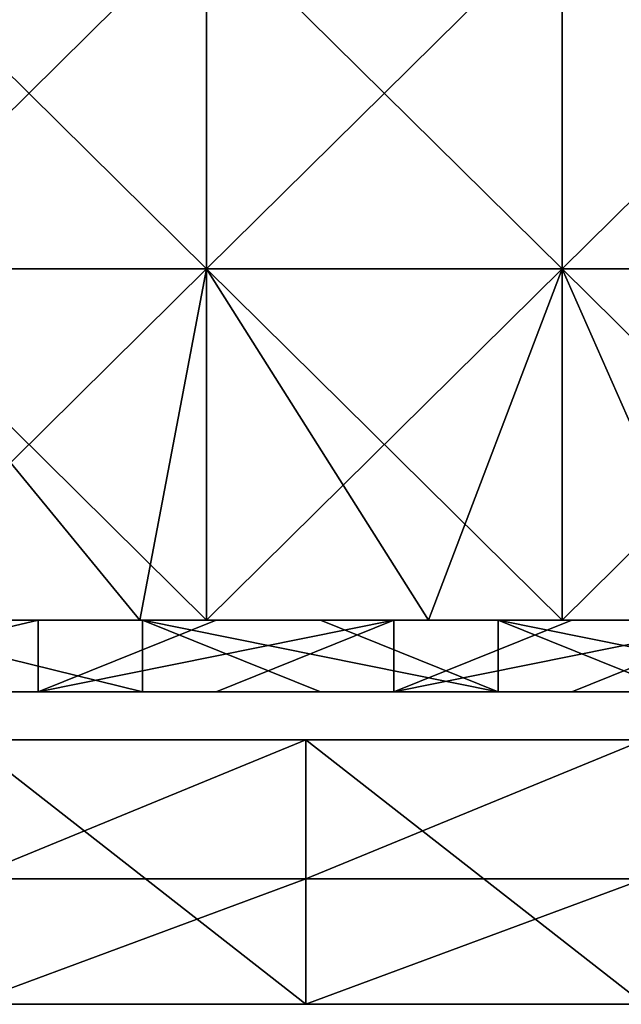
# Model space of a CAD drawing. Units: millimetres. Extents: x -720 to 51, y 0 to 1852.
# Drawn here: x -611 to -510, y 0 to 166 of the extents above; entities that cross this region are included whole.
import ezdxf

# ---------------------------------------------------------------- set-up
doc = ezdxf.new("R2010")
doc.units = ezdxf.units.MM
doc.header["$LTSCALE"] = 65.185185
for name, color, linetype in [('10', 7, 'CONTINUOUS'), ('15', 7, 'CONTINUOUS'), ('16', 7, 'CONTINUOUS'), ('17', 7, 'CONTINUOUS'), ('18', 7, 'CONTINUOUS'), ('19', 7, 'CONTINUOUS'), ('770', 7, 'CONTINUOUS'), ('771', 7, 'CONTINUOUS'), ('773', 7, 'CONTINUOUS'), ('925', 7, 'CONTINUOUS'), ('926', 7, 'CONTINUOUS'), ('928', 7, 'CONTINUOUS')]:
    doc.layers.add(name, color=color, linetype=linetype)

msp = doc.modelspace()

# ---------------------------------------------------------------- linework, layer by layer
at = {"layer": '10', "linetype": 'Continuous'}
for points in [[(-620.08, 0, -26.6), (-562.97, 0, -26.6), (-620.08, 0, -1), (-620.08, 0, -26.6)], [(-620.08, 0, -1), (-562.97, 0, -26.6), (-562.97, 0, -1), (-620.08, 0, -1)], [(-562.97, 0, -26.6), (-505.85, 0, -26.6), (-562.97, 0, -1), (-562.97, 0, -26.6)], [(-562.97, 0, -1), (-505.85, 0, -26.6), (-505.85, 0, -1), (-562.97, 0, -1)]]:
    msp.add_3dface(points, dxfattribs=at)
at = {"layer": '15', "linetype": 'Continuous'}
for points in [[(-620.08, 44.7, -1), (-562.97, 44.7, -1), (-620.08, 44.7, -21.98), (-620.08, 44.7, -1)], [(-620.08, 44.7, -21.98), (-562.97, 44.7, -1), (-562.97, 44.7, -21.98), (-620.08, 44.7, -21.98)], [(-562.97, 44.7, -1), (-505.85, 44.7, -1), (-562.97, 44.7, -21.98), (-562.97, 44.7, -1)], [(-562.97, 44.7, -21.98), (-505.85, 44.7, -1), (-505.85, 44.7, -21.98), (-562.97, 44.7, -21.98)]]:
    msp.add_3dface(points, dxfattribs=at)
at = {"layer": '16', "linetype": 'Continuous'}
for points in [[(-620.08, 44.7, -21.98), (-562.97, 44.7, -21.98), (-620.08, 21.22, -21.98), (-620.08, 44.7, -21.98)], [(-620.08, 21.22, -21.98), (-562.97, 44.7, -21.98), (-562.97, 21.22, -21.98), (-620.08, 21.22, -21.98)], [(-562.97, 44.7, -21.98), (-505.85, 44.7, -21.98), (-562.97, 21.22, -21.98), (-562.97, 44.7, -21.98)], [(-562.97, 21.22, -21.98), (-505.85, 44.7, -21.98), (-505.85, 21.22, -21.98), (-562.97, 21.22, -21.98)]]:
    msp.add_3dface(points, dxfattribs=at)
at = {"layer": '17', "linetype": 'Continuous'}
for points in [[(-620.08, 21.22, -21.98), (-562.97, 21.22, -21.98), (-620.08, 21.22, -26.6), (-620.08, 21.22, -21.98)], [(-620.08, 21.22, -26.6), (-562.97, 21.22, -21.98), (-562.97, 21.22, -26.6), (-620.08, 21.22, -26.6)], [(-562.97, 21.22, -21.98), (-505.85, 21.22, -21.98), (-562.97, 21.22, -26.6), (-562.97, 21.22, -21.98)], [(-562.97, 21.22, -26.6), (-505.85, 21.22, -21.98), (-505.85, 21.22, -26.6), (-562.97, 21.22, -26.6)]]:
    msp.add_3dface(points, dxfattribs=at)
at = {"layer": '18', "linetype": 'Continuous'}
for points in [[(-562.97, 0, -26.6), (-620.08, 0, -26.6), (-562.97, 21.22, -26.6), (-562.97, 0, -26.6)], [(-620.08, 0, -26.6), (-620.08, 21.22, -26.6), (-562.97, 21.22, -26.6), (-620.08, 0, -26.6)], [(-505.85, 0, -26.6), (-562.97, 0, -26.6), (-505.85, 21.22, -26.6), (-505.85, 0, -26.6)], [(-562.97, 0, -26.6), (-562.97, 21.22, -26.6), (-505.85, 21.22, -26.6), (-562.97, 0, -26.6)]]:
    msp.add_3dface(points, dxfattribs=at)
at = {"layer": '19', "linetype": 'Continuous'}
for points in [[(-620.08, 0, -1), (-562.97, 0, -1), (-620.08, 44.7, -1), (-620.08, 0, -1)], [(-562.97, 0, -1), (-562.97, 44.7, -1), (-620.08, 44.7, -1), (-562.97, 0, -1)], [(-562.97, 0, -1), (-505.85, 0, -1), (-562.97, 44.7, -1), (-562.97, 0, -1)], [(-505.85, 0, -1), (-505.85, 44.7, -1), (-562.97, 44.7, -1), (-505.85, 0, -1)]]:
    msp.add_3dface(points, dxfattribs=at)
at = {"layer": '770', "linetype": 'Continuous'}
for points in [[(-608.15, 52.8, -34.4), (-659.53, 52.8, -34.4), (-650.53, 52.8, -46.9), (-608.15, 52.8, -34.4)], [(-590.53, 52.8, -46.9), (-608.15, 52.8, -34.4), (-650.53, 52.8, -46.9), (-590.53, 52.8, -46.9)], [(-578.12, 52.8, -34.4), (-608.15, 52.8, -34.4), (-590.53, 52.8, -46.9), (-578.12, 52.8, -34.4)], [(-578.12, 52.8, -34.4), (-590.53, 52.8, -46.9), (-560.5, 52.8, -46.9), (-578.12, 52.8, -34.4)], [(-548.09, 52.8, -34.4), (-578.12, 52.8, -34.4), (-560.5, 52.8, -46.9), (-548.09, 52.8, -34.4)], [(-530.47, 52.8, -46.9), (-548.09, 52.8, -34.4), (-560.5, 52.8, -46.9), (-530.47, 52.8, -46.9)], [(-518.06, 52.8, -34.4), (-548.09, 52.8, -34.4), (-530.47, 52.8, -46.9), (-518.06, 52.8, -34.4)], [(-518.06, 52.8, -34.4), (-530.47, 52.8, -46.9), (-500.44, 52.8, -46.9), (-518.06, 52.8, -34.4)], [(-488.03, 52.8, -34.4), (-518.06, 52.8, -34.4), (-500.44, 52.8, -46.9), (-488.03, 52.8, -34.4)]]:
    msp.add_3dface(points, dxfattribs=at)
at = {"layer": '771', "linetype": 'Continuous'}
for points in [[(-639.73, 64.87, -34.4), (-659.53, 52.8, -34.4), (-608.15, 64.87, -34.4), (-639.73, 64.87, -34.4)], [(-608.15, 64.87, -34.4), (-659.53, 52.8, -34.4), (-608.15, 52.8, -34.4), (-608.15, 64.87, -34.4)], [(-608.15, 64.87, -34.4), (-608.15, 52.8, -34.4), (-578.12, 64.87, -34.4), (-608.15, 64.87, -34.4)], [(-608.15, 52.8, -34.4), (-578.12, 52.8, -34.4), (-548.09, 64.87, -34.4), (-608.15, 52.8, -34.4)], [(-578.12, 64.87, -34.4), (-608.15, 52.8, -34.4), (-548.09, 64.87, -34.4), (-578.12, 64.87, -34.4)], [(-548.09, 64.87, -34.4), (-578.12, 52.8, -34.4), (-548.09, 52.8, -34.4), (-548.09, 64.87, -34.4)], [(-548.09, 64.87, -34.4), (-548.09, 52.8, -34.4), (-518.06, 64.87, -34.4), (-548.09, 64.87, -34.4)], [(-548.09, 52.8, -34.4), (-518.06, 52.8, -34.4), (-488.03, 64.87, -34.4), (-548.09, 52.8, -34.4)], [(-518.06, 64.87, -34.4), (-548.09, 52.8, -34.4), (-488.03, 64.87, -34.4), (-518.06, 64.87, -34.4)], [(-488.03, 64.87, -34.4), (-518.06, 52.8, -34.4), (-488.03, 52.8, -34.4), (-488.03, 64.87, -34.4)]]:
    msp.add_3dface(points, dxfattribs=at)
at = {"layer": '773', "linetype": 'Continuous'}
for points in [[(-639.73, 64.87, -46.9), (-590.53, 52.8, -46.9), (-650.53, 52.8, -46.9), (-639.73, 64.87, -46.9)], [(-590.53, 64.87, -46.9), (-590.53, 52.8, -46.9), (-639.73, 64.87, -46.9), (-590.53, 64.87, -46.9)], [(-560.5, 64.87, -46.9), (-530.47, 52.8, -46.9), (-590.53, 64.87, -46.9), (-560.5, 64.87, -46.9)], [(-590.53, 64.87, -46.9), (-530.47, 52.8, -46.9), (-560.5, 52.8, -46.9), (-590.53, 64.87, -46.9)], [(-590.53, 52.8, -46.9), (-590.53, 64.87, -46.9), (-560.5, 52.8, -46.9), (-590.53, 52.8, -46.9)], [(-530.47, 64.87, -46.9), (-530.47, 52.8, -46.9), (-560.5, 64.87, -46.9), (-530.47, 64.87, -46.9)], [(-500.44, 64.87, -46.9), (-470.41, 52.8, -46.9), (-530.47, 64.87, -46.9), (-500.44, 64.87, -46.9)], [(-530.47, 64.87, -46.9), (-470.41, 52.8, -46.9), (-500.44, 52.8, -46.9), (-530.47, 64.87, -46.9)], [(-530.47, 52.8, -46.9), (-530.47, 64.87, -46.9), (-500.44, 52.8, -46.9), (-530.47, 52.8, -46.9)]]:
    msp.add_3dface(points, dxfattribs=at)
at = {"layer": '925', "color": 250, "linetype": 'Continuous', "true_color": 0x1c1c1c}
for points in [[(-639.73, 124.23, -42.15), (-639.73, 183.59, -42.15), (-579.73, 124.23, -42.15), (-639.73, 124.23, -42.15)], [(-639.73, 183.59, -42.15), (-579.73, 183.59, -42.15), (-579.73, 124.23, -42.15), (-639.73, 183.59, -42.15)], [(-519.67, 183.59, -42.15), (-519.67, 124.23, -42.15), (-579.73, 183.59, -42.15), (-519.67, 183.59, -42.15)], [(-579.73, 183.59, -42.15), (-519.67, 124.23, -42.15), (-579.73, 124.23, -42.15), (-579.73, 183.59, -42.15)], [(-459.61, 183.59, -42.15), (-459.61, 124.23, -42.15), (-519.67, 183.59, -42.15), (-459.61, 183.59, -42.15)], [(-519.67, 183.59, -42.15), (-459.61, 124.23, -42.15), (-519.67, 124.23, -42.15), (-519.67, 183.59, -42.15)], [(-639.73, 64.87, -42.15), (-639.73, 124.23, -42.15), (-590.98, 64.87, -42.15), (-639.73, 64.87, -42.15)], [(-639.73, 124.23, -42.15), (-579.73, 64.87, -42.15), (-590.98, 64.87, -42.15), (-639.73, 124.23, -42.15)], [(-579.73, 64.87, -42.15), (-639.73, 124.23, -42.15), (-579.73, 124.23, -42.15), (-579.73, 64.87, -42.15)], [(-519.67, 64.87, -42.15), (-542.23, 64.87, -42.15), (-579.73, 124.23, -42.15), (-519.67, 64.87, -42.15)], [(-519.67, 124.23, -42.15), (-519.67, 64.87, -42.15), (-579.73, 124.23, -42.15), (-519.67, 124.23, -42.15)], [(-542.23, 64.87, -42.15), (-579.73, 64.87, -42.15), (-579.73, 124.23, -42.15), (-542.23, 64.87, -42.15)], [(-459.61, 64.87, -42.15), (-493.48, 64.87, -42.15), (-519.67, 124.23, -42.15), (-459.61, 64.87, -42.15)], [(-459.61, 124.23, -42.15), (-459.61, 64.87, -42.15), (-519.67, 124.23, -42.15), (-459.61, 124.23, -42.15)], [(-493.48, 64.87, -42.15), (-519.67, 64.87, -42.15), (-519.67, 124.23, -42.15), (-493.48, 64.87, -42.15)]]:
    msp.add_3dface(points, dxfattribs=at)
at = {"layer": '926', "color": 250, "linetype": 'Continuous', "true_color": 0x1c1c1c}
for points in [[(-639.73, 183.59, -39.15), (-639.73, 124.23, -39.15), (-579.73, 183.59, -39.15), (-639.73, 183.59, -39.15)], [(-639.73, 124.23, -39.15), (-579.73, 124.23, -39.15), (-579.73, 183.59, -39.15), (-639.73, 124.23, -39.15)], [(-519.67, 124.23, -39.15), (-519.67, 183.59, -39.15), (-579.73, 124.23, -39.15), (-519.67, 124.23, -39.15)], [(-579.73, 124.23, -39.15), (-519.67, 183.59, -39.15), (-579.73, 183.59, -39.15), (-579.73, 124.23, -39.15)], [(-459.61, 124.23, -39.15), (-459.61, 183.59, -39.15), (-519.67, 124.23, -39.15), (-459.61, 124.23, -39.15)], [(-519.67, 124.23, -39.15), (-459.61, 183.59, -39.15), (-519.67, 183.59, -39.15), (-519.67, 124.23, -39.15)], [(-639.73, 124.23, -39.15), (-639.73, 64.87, -39.15), (-579.73, 124.23, -39.15), (-639.73, 124.23, -39.15)], [(-639.73, 64.87, -39.15), (-590.98, 64.87, -39.15), (-579.73, 124.23, -39.15), (-639.73, 64.87, -39.15)], [(-590.98, 64.87, -39.15), (-579.73, 64.87, -39.15), (-579.73, 124.23, -39.15), (-590.98, 64.87, -39.15)], [(-579.73, 64.87, -39.15), (-542.23, 64.87, -39.15), (-519.67, 124.23, -39.15), (-579.73, 64.87, -39.15)], [(-579.73, 64.87, -39.15), (-519.67, 124.23, -39.15), (-579.73, 124.23, -39.15), (-579.73, 64.87, -39.15)], [(-542.23, 64.87, -39.15), (-519.67, 64.87, -39.15), (-519.67, 124.23, -39.15), (-542.23, 64.87, -39.15)], [(-519.67, 64.87, -39.15), (-493.48, 64.87, -39.15), (-459.61, 124.23, -39.15), (-519.67, 64.87, -39.15)], [(-519.67, 64.87, -39.15), (-459.61, 124.23, -39.15), (-519.67, 124.23, -39.15), (-519.67, 64.87, -39.15)]]:
    msp.add_3dface(points, dxfattribs=at)
at = {"layer": '928', "linetype": 'Continuous'}
for points in [[(-639.73, 64.87, -34.4), (-608.15, 64.87, -34.4), (-639.73, 64.87, -39.15), (-639.73, 64.87, -34.4)], [(-639.73, 64.87, -39.15), (-608.15, 64.87, -34.4), (-590.98, 64.87, -39.15), (-639.73, 64.87, -39.15)], [(-590.53, 64.87, -46.9), (-639.73, 64.87, -46.9), (-590.98, 64.87, -42.15), (-590.53, 64.87, -46.9)], [(-639.73, 64.87, -46.9), (-639.73, 64.87, -42.15), (-590.98, 64.87, -42.15), (-639.73, 64.87, -46.9)], [(-608.15, 64.87, -34.4), (-578.12, 64.87, -34.4), (-590.98, 64.87, -39.15), (-608.15, 64.87, -34.4)], [(-590.98, 64.87, -39.15), (-578.12, 64.87, -34.4), (-579.73, 64.87, -39.15), (-590.98, 64.87, -39.15)], [(-579.73, 64.87, -42.15), (-590.53, 64.87, -46.9), (-590.98, 64.87, -42.15), (-579.73, 64.87, -42.15)], [(-560.5, 64.87, -46.9), (-590.53, 64.87, -46.9), (-579.73, 64.87, -42.15), (-560.5, 64.87, -46.9)], [(-578.12, 64.87, -34.4), (-548.09, 64.87, -34.4), (-579.73, 64.87, -39.15), (-578.12, 64.87, -34.4)], [(-579.73, 64.87, -39.15), (-548.09, 64.87, -34.4), (-542.23, 64.87, -39.15), (-579.73, 64.87, -39.15)], [(-542.23, 64.87, -42.15), (-560.5, 64.87, -46.9), (-579.73, 64.87, -42.15), (-542.23, 64.87, -42.15)], [(-530.47, 64.87, -46.9), (-560.5, 64.87, -46.9), (-542.23, 64.87, -42.15), (-530.47, 64.87, -46.9)], [(-548.09, 64.87, -34.4), (-518.06, 64.87, -34.4), (-542.23, 64.87, -39.15), (-548.09, 64.87, -34.4)], [(-542.23, 64.87, -39.15), (-518.06, 64.87, -34.4), (-519.67, 64.87, -39.15), (-542.23, 64.87, -39.15)], [(-519.67, 64.87, -42.15), (-530.47, 64.87, -46.9), (-542.23, 64.87, -42.15), (-519.67, 64.87, -42.15)], [(-500.44, 64.87, -46.9), (-530.47, 64.87, -46.9), (-519.67, 64.87, -42.15), (-500.44, 64.87, -46.9)], [(-519.67, 64.87, -39.15), (-518.06, 64.87, -34.4), (-493.48, 64.87, -39.15), (-519.67, 64.87, -39.15)], [(-493.48, 64.87, -42.15), (-500.44, 64.87, -46.9), (-519.67, 64.87, -42.15), (-493.48, 64.87, -42.15)], [(-518.06, 64.87, -34.4), (-488.03, 64.87, -34.4), (-493.48, 64.87, -39.15), (-518.06, 64.87, -34.4)]]:
    msp.add_3dface(points, dxfattribs=at)

doc.saveas('drawing.dxf')
